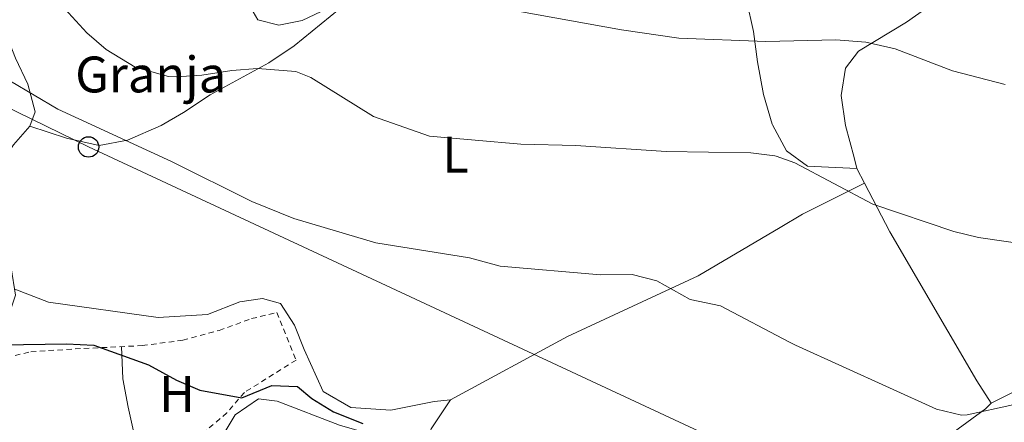
# Model space of a CAD drawing. Units: metres. Extents: x 559633 to 563062, y 4735630 to 4737973.
# Drawn here: x 561007 to 561200, y 4736573 to 4736651 of the extents above; entities that cross this region are included whole.
import ezdxf
from ezdxf.enums import TextEntityAlignment as Align

# ---------------------------------------------------------------- set-up
doc = ezdxf.new("R2010")
doc.units = ezdxf.units.M
doc.header["$MEASUREMENT"] = 0
doc.linetypes.add('DGN Style 2', pattern=[1.7399219301090239, 1.043953158065414, -0.6959687720436097])
for name, color, linetype, lineweight in [('Curva de nivel directora', 30, 'Continuous', 30), ('Curva de nivel intermedia', 30, 'Continuous', 0), ('destino de construcciones', 7, 'Continuous', 0), ('Etiqueta de uso rústico', 92, 'Continuous', 0), ('Línea de cambio de uso (parcela vista)', 92, 'Continuous', 0), ('Línea de muro de contención', 1, 'Continuous', 13), ('Línea de pavimento', 1, 'Continuous', 0), ('Línea telefónica', 7, 'Continuous', 0), ('Poste telefónico', 7, 'Continuous', 0), ('Tela metálica o alambrada', 7, 'DGN Style 2', 0)]:
    doc.layers.add(name, color=color, linetype=linetype, lineweight=lineweight)
doc.styles.add('Style-Arial', font='arial.ttf')

# ---------------------------------------------------------------- blocks, each defined once
blk = doc.blocks.new('5PTT')
at = {"layer": 'Línea de muro de contención', "color": 7, "linetype": 'Continuous', "lineweight": 30}
blk.add_circle((2.382683753967285e-05, 4.306399822235108e-05), 0.1995000005932858, dxfattribs=at)

msp = doc.modelspace()

# ---------------------------------------------------------------- linework, layer by layer
at = {"layer": 'Curva de nivel directora', "color": 30, "linetype": 'Continuous', "lineweight": 30, "elevation": 775.0000000000001, "flags": 128}
msp.add_lwpolyline([(561003.8799999991, 4736587.9), (561016.4199999984, 4736588.07), (561021.7800000006, 4736587.830000001), (561032.4600000003, 4736583.99), (561037.9000000008, 4736581.029999999), (561042.4899999996, 4736579.030000002), (561050.6599999992, 4736577.58), (561056.5399999999, 4736579.980000001), (561061.5499999991, 4736579.779999999), (561064.3399999985, 4736577.420000002), (561068.5899999999, 4736574.810000001), (561074.3099999996, 4736572.530000002)], dxfattribs=at)
at = {"layer": 'Curva de nivel intermedia', "color": 30, "linetype": 'Continuous', "lineweight": 0, "flags": 128}
for points, elevation in [([(561051.0599999992, 4736656.06), (561053.8200000019, 4736651.34), (561057.9000000012, 4736650.3), (561062.4600000009, 4736651.180000001), (561072.2199999997, 4736655.900000001)], 790.0000000000001), ([(561098.7400000002, 4736654.06), (561124.78, 4736649.339999998), (561136.0200000008, 4736647.760000001), (561153.0000000015, 4736647.079999999), (561166.6200000005, 4736647.449999999), (561172.5100000001, 4736646.929999999), (561178.2600000012, 4736645.670000001), (561189.4200000014, 4736641.34), (561199.7200000011, 4736638.67)], 790.0000000000001), ([(561016.1200000012, 4736653.470000002), (561020.4200000018, 4736648.789999999), (561024.1900000002, 4736645.519999999), (561029.8300000017, 4736642.069999999), (561036.3600000007, 4736640.289999999), (561037.8600000006, 4736640.230000001), (561042.8499999995, 4736640.519999999), (561048.7400000015, 4736641.430000001), (561053.7300000003, 4736641.800000002), (561061.2100000015, 4736641.259999998), (561064.1399999995, 4736640.060000001), (561076.3800000016, 4736632.460000001), (561087.3400000008, 4736628.619999998), (561105.1700000007, 4736627.039999999), (561115.8600000016, 4736626.779999998), (561133.5000000016, 4736625.659999999), (561150.0199999998, 4736625.34), (561154.7100000014, 4736624.760000001), (561154.9900000007, 4736624.720000001), (561158.6200000007, 4736623.42), (561173.8600000001, 4736615.34), (561189.6800000007, 4736610.039999999), (561194.4999999999, 4736608.859999999), (561204.8600000021, 4736607.369999998)], 785), ([(561000.7800000011, 4736642.069999999), (561014.7399999998, 4736633.909999999), (561036.9000000017, 4736623.67), (561052.6200000016, 4736615.9), (561060.8200000003, 4736612.539999999), (561076.8200000019, 4736607.82), (561095.1000000013, 4736604.859999998), (561101.1000000006, 4736603.26), (561120.7000000008, 4736601.579999999), (561126.9000000012, 4736601.66), (561131.7200000002, 4736600.380000001), (561138.2200000002, 4736596.779999998), (561144.1400000012, 4736595.5), (561157.4900000019, 4736588.479999999), (561158.7400000015, 4736587.819999999), (561186.3000000011, 4736575.340000001), (561191.2099999996, 4736574.16), (561192.2600000001, 4736574.220000001), (561201.220000001, 4736576.220000002)], 780.0000000000001)]:
    msp.add_lwpolyline(points, dxfattribs=dict(at, elevation=elevation))
at = {"layer": 'Línea de cambio de uso (parcela vista)', "color": 92, "linetype": 'Continuous', "lineweight": 0, "extrusion": (0.05492840667604676, -0.105071453903396, 0.9929465543092727), "elevation": -466080.1515064227, "flags": 128}
msp.add_lwpolyline([(2691722.14714796, 3909975.095607417), (2691722.14714796, 3909971.856817826)], dxfattribs=at)
at = {"layer": 'Línea de cambio de uso (parcela vista)', "color": 92, "linetype": 'Continuous', "lineweight": 0}
for points in [[(561170.7800000003, 4736622.300000001, 784.9600000000065), (561170.2199999997, 4736624.460000001, 786.1199999999953), (561168.54, 4736630.699999999, 787.1600000000036), (561167.7000000002, 4736636.539999999, 787.8999999999943), (561168.54, 4736641.9, 788.8999999999943), (561171.0599999996, 4736645.180000001, 789.6399999999995), (561180.4600000001, 4736650.859999999, 790.1600000000036), (561189.4600000001, 4736657.26, 791.4400000000023), (561193.6600000003, 4736660.859999999, 792.3999999999943), (561201.1799999997, 4736667.74, 794.679999999993)], [(561149.1799999997, 4736655.180000001, 791.1999999999972), (561150.54, 4736649.02, 789.6000000000058), (561151.3799999999, 4736643.100000001, 788.1000000000058), (561152.54, 4736636.779999999, 787.1399999999995), (561154.2400000002, 4736630.939999999, 786.4100000000036), (561154.2599999999, 4736630.859999999, 786.3999999999943), (561157.0199999996, 4736625.74, 786.1000000000058), (561161.0999999996, 4736622.779999999, 785.4799999999959), (561170.7800000003, 4736622.300000001, 784.9600000000065)], [(561009.2599999999, 4736630.550000001, 779.679999999993), (561016.4600000001, 4736628.230000001, 779.4400000000023), (561022.8200000003, 4736626.789999999, 780.179999999993), (561028.3399999999, 4736627.83, 780.5800000000019), (561034.9400000004, 4736630.710000001, 780.9400000000023), (561039.2599999999, 4736633.27, 781.5800000000019), (561044.5, 4736636.710000001, 781.5599999999977), (561055.9400000004, 4736642.939999999, 784.179999999993), (561060.9000000004, 4736646.220000001, 785.1199999999953), (561069.6600000003, 4736653.42, 786.4799999999959)], [(561091.3799999999, 4736577.180000001, 776.779999999999), (561114.2599999999, 4736589.5, 778.1000000000058), (561139.7800000003, 4736601.34, 781.179999999993), (561155.7800000003, 4736610.83, 783.3800000000047), (561160.1399999997, 4736613.42, 783.9799999999959), (561172.2698999997, 4736619.449999999, 784.8800000000047)], [(561172.2698999997, 4736619.449999999, 784.5760000000009), (561177.2199999997, 4736609.980000001, 783.3000000000029), (561194.1799999997, 4736580.859999999, 781.3000000000029), (561196.9800000004, 4736576.539999999, 779.9400000000023)], [(561091.3799999999, 4736577.180000001, 775.1600000000036), (561088.2199999997, 4736576.859999999, 776.2200000000012), (561079.7400000002, 4736575.180000001, 775.6999999999972), (561071.9400000004, 4736575.66, 775.820000000007), (561066.54, 4736578.779999999, 775.8800000000047), (561062.8200000003, 4736587.02, 777.1600000000036), (561060.9400000004, 4736591.74, 777.3399999999965), (561058.2199999997, 4736595.980000001, 777.3800000000047), (561054.7000000002, 4736596.939999999, 778.1399999999995), (561050.2599999999, 4736596.300000001, 778.0399999999936), (561043.9400000004, 4736593.83, 777.820000000007), (561034.2999999998, 4736593.27, 777.4600000000065), (561012.9000000004, 4736596.230000001, 776.0399999999936), (561006.3099999996, 4736598.74, 775.9199999999983)], [(561027.1600000003, 4736587.550000001, 773.5399999999936), (561027.4199999999, 4736581.27, 772.9199999999983), (561028.4600000001, 4736575.75, 772.5399999999936), (561030.8600000005, 4736564.869999999, 772.3999999999943)], [(561206.54, 4736581.34, 780.8999999999943), (561196.9800000004, 4736576.539999999, 779.9400000000023)], [(561046.0899999999, 4736567.140000001, 772.4700000000012), (561046.6600000003, 4736569.67, 772.2700000000042), (561049.3399999999, 4736574.230000001, 772.8099999999977), (561053.9000000004, 4736577.34, 772.929999999993), (561057.5800000001, 4736576.939999999, 772.8899999999995), (561069.7400000002, 4736572.220000001, 772.7899999999936), (561075.6200000001, 4736570.539999999, 772.7299999999959), (561080.3799999999, 4736568.939999999, 772.3899999999995), (561082.2999999998, 4736565.980000001, 772.1900000000023), (561082.7800000003, 4736561.980000001, 771.9900000000052), (561081.1399999997, 4736558.140000001, 771.75), (561079.2999999998, 4736553.730000001, 772.1199999999953)], [(561196.9800000004, 4736576.539999999, 779.9400000000023), (561195.8600000005, 4736575.42, 779.6999999999972), (561166.9800000004, 4736554.300000001, 775.9400000000023), (561159.8300000001, 4736549.5, 774.8699999999953), (561131.3799999999, 4736530.380000001, 770.6399999999995), (561112.7800000003, 4736519.66, 768.7400000000052), (561108.7400000002, 4736518.300000001, 768.5800000000019), (561102.9800000004, 4736519.26, 768.3600000000006), (561086.8200000003, 4736525.26, 768.2400000000052), (561080.8200000003, 4736527.82, 768.2599999999949), (561078.54, 4736531.34, 768.6600000000036), (561079.0199999996, 4736534.060000001, 769.1000000000058), (561080.9000000004, 4736538.699999999, 769.3399999999965), (561083.2999999998, 4736543.82, 770.0599999999977), (561086.3799999999, 4736556.699999999, 772.779999999999), (561086.7800000003, 4736568.539999999, 775.1199999999953), (561087.6600000003, 4736571.5, 774.4799999999959), (561091.3799999999, 4736577.180000001, 775.1600000000036)]]:
    msp.add_polyline3d(points, dxfattribs=at)
at = {"layer": 'Línea de pavimento', "color": 1, "linetype": 'Continuous', "lineweight": 0}
msp.add_polyline3d([(561002.8899999997, 4736651.27, 781.9400000000023), (561004.3799999999, 4736649.189999999, 781.6600000000036), (561006.5, 4736643.83, 780.779999999999), (561008.8600000005, 4736638.789999999, 780.2599999999949), (561010.3399999999, 4736633.350000001, 779.7200000000012), (561009.2599999999, 4736630.550000001, 779.1000000000058), (561006.0599999996, 4736626.949999999, 778.279999999999), (561003.1399999997, 4736622.710000001, 777.4799999999959), (561001.6200000001, 4736617.91, 776.4400000000023), (561002.0599999996, 4736612.630000001, 776.1399999999995), (561003.1399999997, 4736607.51, 776.1000000000058), (561005.6200000001, 4736602.949999999, 776.179999999993), (561006.5, 4736597.59, 776.0399999999936), (561005.2199999997, 4736593.91, 775.4799999999959), (561003.2599999999, 4736593.350000001, 775.1600000000036), (560997.1799999997, 4736591.99, 775.279999999999)], dxfattribs=at)
at = {"layer": 'Línea telefónica', "color": 7, "linetype": 'Continuous', "lineweight": 0}
msp.add_polyline3d([(561871.3099999987, 4736399.9, 774.8600000000006), (561824.7600000009, 4736434.49, 772.6600000000036), (561442.449999999, 4736469.649999999, 770.7700000000042), (561320.0100000025, 4736487.249999999, 769.820000000007), (561020.7399999973, 4736626.51, 779.8699999999953), (560934.8299999981, 4736668.470000001, 781.1100000000006), (560808.1421323557, 4736659.419619817, 780.1587000000001), (560789.670000001, 4736658.100000001, 780.0200000000042)], dxfattribs=at)
at = {"layer": 'Tela metálica o alambrada', "color": 7, "linetype": 'DGN Style 2', "lineweight": 0}
msp.add_polyline3d([(560970.8600000005, 4736575.109999999, 769.7599999999949), (560994.54, 4736582.949999999, 772.0599999999977), (561009.4600000001, 4736586.550000001, 772.8800000000047), (561018.0999999996, 4736587.109999999, 773.5599999999977), (561031.2199999997, 4736587.75, 775.2400000000052), (561039.1399999997, 4736588.789999999, 775.779999999999), (561046.2199999997, 4736590.710000001, 776.5), (561052.5800000001, 4736593.02, 776.6000000000058), (561057.5, 4736594.220000001, 776.6199999999953), (561061.2599999999, 4736584.939999999, 775.8000000000029), (561051.1799999997, 4736578.619999999, 774.8999999999943), (561047.7400000002, 4736574.630000001, 773.779999999999), (561042.7800000003, 4736570.390000001, 772.8000000000029), (561034.1052000001, 4736566.3728, 772.5525999999954)], dxfattribs=at)

# ---------------------------------------------------------------- block references
at = {"layer": 'Poste telefónico', "color": 7, "linetype": 'Continuous', "lineweight": 0, "xscale": 10, "yscale": 10, "zscale": 10}
msp.add_blockref('5PTT', (561020.7399999973, 4736626.51, 779.8699999999953), dxfattribs=at)

# ---------------------------------------------------------------- texts
at = {"layer": 'destino de construcciones', "color": 7, "linetype": 'Continuous', "lineweight": 0, "style": 'Style-Arial'}
msp.add_text('Granja', height=7.000000000000002, dxfattribs=at).set_placement((561032.867382026, 4736640.66001, 783.8800000000047), align=Align.MIDDLE_CENTER)
at = {"layer": 'Etiqueta de uso rústico', "color": 92, "linetype": 'Continuous', "lineweight": 0, "style": 'Style-Arial'}
for s, p in [('L', (561092.4014203805, 4736625.02001, 784.2899999999936)), ('H', (561037.9916459904, 4736578.310010002, 774.2299999999959))]:
    msp.add_text(s, height=7.000000000000002, dxfattribs=at).set_placement(p, align=Align.MIDDLE_CENTER)

doc.saveas('drawing.dxf')
